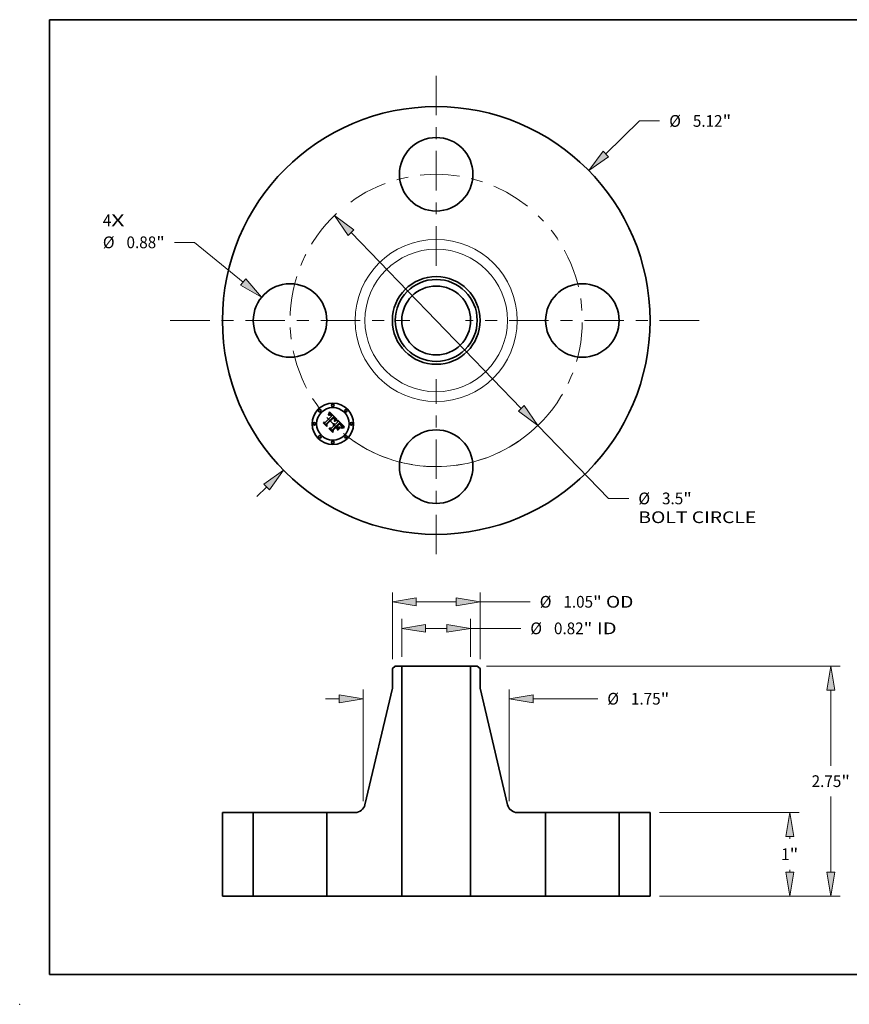
# Model space of a CAD drawing. Extents: x 0 to 10.8, y 0 to 8.2.
# Drawn here: x 0 to 7, y 0 to 8.2 of the extents above; entities that cross this region are included whole.
import ezdxf
from ezdxf.enums import TextEntityAlignment as Align

# ---------------------------------------------------------------- set-up
doc = ezdxf.new("R2010")
doc.units = 0
doc.header["$MEASUREMENT"] = 0
doc.linetypes.add('DASHDOT', pattern=[18.5, 12, -3, 0.5, -3])
doc.layers.get('0').update_dxf_attribs({"lineweight": 13})
doc.layers.add('1', color=7, linetype='Continuous', lineweight=13)
doc.styles.get("Standard").update_dxf_attribs({"font": 'isocp.shx'})

# ---------------------------------------------------------------- blocks, each defined once
blk = doc.blocks.new('BLOCK7')
at = {"color": 7, "lineweight": 13, "ltscale": 0.03937}
for s, p, p2 in [('4', (-3.991288, 1.128424), (-3.889693, 1.128424)), ('X', (-3.889693, 1.128424), (-3.73344, 1.128424))]:
    blk.add_text(s, height=0.140607, dxfattribs=at).set_placement(p, p2, align=Align.FIT)
blk = doc.blocks.new('BLOCK8')
at = {"color": 7, "lineweight": 13, "ltscale": 0.014079}
blk.add_line((2.030554, 1.993719), (2.432387, 2.388263), dxfattribs=at)
at = {"color": 7, "lineweight": 13, "ltscale": 0.006071}
blk.add_line((2.432387, 2.388263), (2.675244, 2.388263), dxfattribs=at)
at = {"color": 7, "lineweight": 13, "ltscale": 0.004106}
blk.add_line((-2.147743, -2.108782), (-2.030554, -1.993719), dxfattribs=at)
at = {"color": 7, "lineweight": 13, "ltscale": 0.03937}
for points in [[(1.997193, 2.027697), (1.826686, 1.793549), (2.063916, 1.959741)], [(-1.997193, -2.027697), (-1.826686, -1.793549), (-2.063916, -1.959741)]]:
    blk.add_lwpolyline(points, close=True, dxfattribs=at)
for points in [[(1.997193, 2.027697), (1.826686, 1.793549), (1.997193, 2.027697), (2.063916, 1.959741)], [(-1.997193, -2.027697), (-1.826686, -1.793549), (-1.997193, -2.027697), (-2.063916, -1.959741)]]:
    blk.add_solid(points, dxfattribs=at)
for s, p, p2 in [('%%c', (2.78953, 2.317959), (2.930138, 2.317959)), ('5.12', (3.072995, 2.317959), (3.428577, 2.317959)), ('"', (3.428577, 2.317959), (3.531689, 2.317959))]:
    blk.add_text(s, height=0.140607, dxfattribs=at).set_placement(p, p2, align=Align.FIT)
blk = doc.blocks.new('BLOCK9')
at = {"color": 7, "lineweight": 13, "ltscale": 0.006071}
blk.add_line((-2.891986, 0.935184), (-3.134843, 0.935184), dxfattribs=at)
at = {"color": 7, "lineweight": 13, "ltscale": 0.018758}
blk.add_line((-2.311468, 0.459792), (-2.891986, 0.935184), dxfattribs=at)
at = {"color": 7, "lineweight": 13, "ltscale": 0.03937}
blk.add_lwpolyline([(-2.341638, 0.422951), (-2.09042, 0.278773), (-2.281298, 0.496634)], close=True, dxfattribs=at)
blk.add_solid([(-2.341638, 0.422951), (-2.09042, 0.278773), (-2.341638, 0.422951), (-2.281298, 0.496634)], dxfattribs=at)
for s, p, p2 in [('%%c', (-3.991288, 0.864881), (-3.850681, 0.864881)), ('0.88', (-3.707823, 0.864881), (-3.352241, 0.864881)), ('"', (-3.352241, 0.864881), (-3.249129, 0.864881))]:
    blk.add_text(s, height=0.140607, dxfattribs=at).set_placement(p, p2, align=Align.FIT)
blk = doc.blocks.new('BLOCK10')
at = {"color": 7, "lineweight": 13, "ltscale": 0.03937}
for p, q in [((-1.01867, 1.051882), (1.01867, -1.051882)), ((1.217432, -1.257124), (2.062948, -2.130206))]:
    blk.add_line(p, q, dxfattribs=at)
at = {"color": 7, "lineweight": 13, "ltscale": 0.006071}
blk.add_line((2.062948, -2.130206), (2.305805, -2.130206), dxfattribs=at)
at = {"color": 7, "lineweight": 13, "ltscale": 0.03937}
for points in [[(-0.984463, 1.085009), (-1.217432, 1.257124), (-1.052877, 1.018755)], [(0.984463, -1.085009), (1.217432, -1.257124), (1.052877, -1.018755)]]:
    blk.add_lwpolyline(points, close=True, dxfattribs=at)
blk.add_arc((0, 0), 1.75, 230.634564, 317.763896, dxfattribs=at)
for points in [[(-0.984463, 1.085009), (-1.217432, 1.257124), (-0.984463, 1.085009), (-1.052877, 1.018755)], [(0.984463, -1.085009), (1.217432, -1.257124), (0.984463, -1.085009), (1.052877, -1.018755)]]:
    blk.add_solid(points, dxfattribs=at)
for s, p, p2 in [('%%c', (2.420091, -2.20051), (2.560698, -2.20051)), ('3.5', (2.703556, -2.20051), (2.957543, -2.20051)), ('"', (2.957543, -2.20051), (3.060655, -2.20051)), ('BOLT CIRCLE', (2.420091, -2.425482), (3.831854, -2.425482))]:
    blk.add_text(s, height=0.140607, dxfattribs=at).set_placement(p, p2, align=Align.FIT)
blk = doc.blocks.new('BLOCK11')
at = {"color": 7, "linetype": 'DASHDOT', "lineweight": 13, "ltscale": 0.03937}
blk.add_line((-3.184058, 0), (-0.315941, 0), dxfattribs=at)
blk.add_arc((0, 0), 1.75, 133.048287, 226.951713, dxfattribs=at)
blk = doc.blocks.new('BLOCK12')
at = {"color": 7, "linetype": 'DASHDOT', "lineweight": 13, "ltscale": 0.03937}
blk.add_line((0, 2.929907), (0, 0.570093), dxfattribs=at)
blk.add_arc((0, 0), 1.75, 51.36931, 128.630685, dxfattribs=at)
blk = doc.blocks.new('BLOCK13')
at = {"color": 7, "linetype": 'DASHDOT', "lineweight": 13, "ltscale": 0.03937}
blk.add_line((3.147327, 0), (0.352673, 0), dxfattribs=at)
blk.add_arc((0, 0), 1.75, 314.250884, 45.749109, dxfattribs=at)
blk = doc.blocks.new('BLOCK14')
at = {"color": 7, "linetype": 'DASHDOT', "lineweight": 13, "ltscale": 0.03937}
blk.add_line((0, -2.798029), (0, -0.701971), dxfattribs=at)
blk.add_arc((0, 0), 1.75, 235.687074, 304.312932, dxfattribs=at)
blk = doc.blocks.new('BLOCK15')
at = {"color": 7, "lineweight": 13, "ltscale": 0.011355}
for p, q in [((-0.412, 2.862486), (-0.412, 3.31667)), ((0.412, 2.862486), (0.412, 3.31667))]:
    blk.add_line(p, q, dxfattribs=at)
at = {"color": 7, "lineweight": 13, "ltscale": 0.006314}
blk.add_line((-0.12629, 3.204184), (0.12629, 3.204184), dxfattribs=at)
at = {"color": 7, "lineweight": 13, "ltscale": 0.015}
blk.add_line((0.412, 3.204184), (1.012, 3.204184), dxfattribs=at)
at = {"color": 7, "lineweight": 13, "ltscale": 0.03937}
for points in [[(-0.12629, 3.251802), (-0.412, 3.204184), (-0.12629, 3.156566)], [(0.12629, 3.156566), (0.412, 3.204184), (0.12629, 3.251802)]]:
    blk.add_lwpolyline(points, close=True, dxfattribs=at)
for points in [[(-0.12629, 3.251802), (-0.412, 3.204184), (-0.12629, 3.251802), (-0.12629, 3.156566)], [(0.12629, 3.156566), (0.412, 3.204184), (0.12629, 3.156566), (0.12629, 3.251802)]]:
    blk.add_solid(points, dxfattribs=at)
for s, p, p2 in [('%%c', (1.126286, 3.13388), (1.266893, 3.13388)), ('0.82', (1.40975, 3.13388), (1.765333, 3.13388)), ('"', (1.765333, 3.13388), (1.868445, 3.13388)), (' ID', (1.868445, 3.13388), (2.160632, 3.13388))]:
    blk.add_text(s, height=0.140607, dxfattribs=at).set_placement(p, p2, align=Align.FIT)
blk = doc.blocks.new('BLOCK16')
at = {"color": 7, "lineweight": 13, "ltscale": 0.03937}
for p, q in [((-0.525, 2.836197), (-0.525, 3.634634)), ((0.525, 2.836197), (0.525, 3.634634))]:
    blk.add_line(p, q, dxfattribs=at)
at = {"color": 7, "lineweight": 13, "ltscale": 0.011964}
blk.add_line((-0.23929, 3.522148), (0.23929, 3.522148), dxfattribs=at)
at = {"color": 7, "lineweight": 13, "ltscale": 0.015}
blk.add_line((0.525, 3.522148), (1.125, 3.522148), dxfattribs=at)
at = {"color": 7, "lineweight": 13, "ltscale": 0.03937}
for points in [[(-0.23929, 3.569766), (-0.525, 3.522148), (-0.23929, 3.474529)], [(0.23929, 3.474529), (0.525, 3.522148), (0.23929, 3.569766)]]:
    blk.add_lwpolyline(points, close=True, dxfattribs=at)
for points in [[(-0.23929, 3.569766), (-0.525, 3.522148), (-0.23929, 3.569766), (-0.23929, 3.474529)], [(0.23929, 3.474529), (0.525, 3.522148), (0.23929, 3.474529), (0.23929, 3.569766)]]:
    blk.add_solid(points, dxfattribs=at)
for s, p, p2 in [('%%c', (1.239286, 3.451844), (1.379893, 3.451844)), ('1.05', (1.52275, 3.451844), (1.878333, 3.451844)), ('"', (1.878333, 3.451844), (1.981445, 3.451844)), (' OD', (1.981445, 3.451844), (2.3608, 3.451844))]:
    blk.add_text(s, height=0.140607, dxfattribs=at).set_placement(p, p2, align=Align.FIT)
blk = doc.blocks.new('BLOCK17')
at = {"color": 7, "lineweight": 13, "ltscale": 0.004106}
blk.add_line((-1.324944, 2.361676), (-1.16071, 2.361676), dxfattribs=at)
at = {"color": 7, "lineweight": 13, "ltscale": 0.03937}
for p, q in [((-0.875, 1.134212), (-0.875, 2.474162)), ((0.875, 1.134212), (0.875, 2.474162))]:
    blk.add_line(p, q, dxfattribs=at)
at = {"color": 7, "lineweight": 13, "ltscale": 0.01933}
blk.add_line((1.16071, 2.361676), (1.933892, 2.361676), dxfattribs=at)
at = {"color": 7, "lineweight": 13, "ltscale": 0.03937}
for points in [[(-1.16071, 2.314058), (-0.875, 2.361676), (-1.16071, 2.409294)], [(1.16071, 2.409294), (0.875, 2.361676), (1.16071, 2.314058)]]:
    blk.add_lwpolyline(points, close=True, dxfattribs=at)
for points in [[(-1.16071, 2.314058), (-0.875, 2.361676), (-1.16071, 2.314058), (-1.16071, 2.409294)], [(1.16071, 2.409294), (0.875, 2.361676), (1.16071, 2.409294), (1.16071, 2.314058)]]:
    blk.add_solid(points, dxfattribs=at)
for s, p, p2 in [('%%c', (2.048178, 2.291372), (2.188785, 2.291372)), ('1.75', (2.331643, 2.291372), (2.687225, 2.291372)), ('"', (2.687225, 2.291372), (2.790337, 2.291372))]:
    blk.add_text(s, height=0.140607, dxfattribs=at).set_placement(p, p2, align=Align.FIT)
blk = doc.blocks.new('BLOCK18')
at = {"color": 7, "lineweight": 13, "ltscale": 0.03937}
for p, q in [((2.672486, 1), (4.344722, 1)), ((2.672486, 0), (4.344722, 0))]:
    blk.add_line(p, q, dxfattribs=at)
at = {"color": 7, "lineweight": 13, "ltscale": 0.000741}
blk.add_line((4.232236, 0.684668), (4.232236, 0.71429), dxfattribs=at)
at = {"color": 7, "lineweight": 13, "ltscale": 0.000744}
blk.add_line((4.232236, 0.28571), (4.232236, 0.315489), dxfattribs=at)
at = {"color": 7, "lineweight": 13, "ltscale": 0.03937}
for points in [[(4.279854, 0.71429), (4.232236, 1), (4.184618, 0.71429)], [(4.184618, 0.28571), (4.232236, 0), (4.279854, 0.28571)]]:
    blk.add_lwpolyline(points, close=True, dxfattribs=at)
for points in [[(4.279854, 0.71429), (4.232236, 1), (4.279854, 0.71429), (4.184618, 0.71429)], [(4.184618, 0.28571), (4.232236, 0), (4.184618, 0.28571), (4.279854, 0.28571)]]:
    blk.add_solid(points, dxfattribs=at)
for s, p, p2 in [('1', (4.129883, 0.429775), (4.231477, 0.429775)), ('"', (4.231477, 0.429775), (4.334589, 0.429775))]:
    blk.add_text(s, height=0.140607, dxfattribs=at).set_placement(p, p2, align=Align.FIT)
blk = doc.blocks.new('BLOCK19')
at = {"color": 7, "lineweight": 13, "ltscale": 0.03937}
for p, q in [((0.603226, 2.75), (4.836848, 2.75)), ((4.724362, 1.559668), (4.724362, 2.46429)), ((4.724362, 0.28571), (4.724362, 1.190489)), ((2.672486, 0), (4.836848, 0))]:
    blk.add_line(p, q, dxfattribs=at)
for points in [[(4.77198, 2.46429), (4.724362, 2.75), (4.676744, 2.46429)], [(4.676744, 0.28571), (4.724362, 0), (4.77198, 0.28571)]]:
    blk.add_lwpolyline(points, close=True, dxfattribs=at)
for points in [[(4.77198, 2.46429), (4.724362, 2.75), (4.77198, 2.46429), (4.676744, 2.46429)], [(4.676744, 0.28571), (4.724362, 0), (4.676744, 0.28571), (4.77198, 0.28571)]]:
    blk.add_solid(points, dxfattribs=at)
for s, p, p2 in [('2.75', (4.495015, 1.304775), (4.850597, 1.304775)), ('"', (4.850597, 1.304775), (4.953709, 1.304775))]:
    blk.add_text(s, height=0.140607, dxfattribs=at).set_placement(p, p2, align=Align.FIT)
blk = doc.blocks.new('BLOCK20')
at = {"color": 7, "lineweight": 5, "ltscale": 0.03937}
for p, q in [((-2.56, 0), (-2.56, 1)), ((-2.19, 1), (-2.19, 0))]:
    blk.add_line(p, q, dxfattribs=at)
at = {"color": 7, "lineweight": 5, "ltscale": 0.00925}
for p, q in [((-2.56, 1), (-2.19, 1)), ((-2.19, 0), (-2.56, 0))]:
    blk.add_line(p, q, dxfattribs=at)
blk = doc.blocks.new('BLOCK21')
at = {"color": 7, "lineweight": 5, "ltscale": 0.00108}
blk.add_line((-0.525, 2.723712), (-0.49074, 2.75), dxfattribs=at)
at = {"color": 7, "lineweight": 5, "ltscale": 0.005906}
blk.add_line((-0.525, 2.487491), (-0.525, 2.723712), dxfattribs=at)
at = {"color": 7, "lineweight": 5, "ltscale": 0.001969}
blk.add_line((-0.49074, 2.75), (-0.412, 2.75), dxfattribs=at)
at = {"color": 7, "lineweight": 5, "ltscale": 0.03937}
for p, q in [((-0.412, 2.75), (-0.412, 0)), ((-0.853232, 1.092515), (-0.525, 2.487491)), ((-1.31, 0), (-1.31, 1)), ((-0.412, 0), (-1.31, 0))]:
    blk.add_line(p, q, dxfattribs=at)
at = {"color": 7, "lineweight": 5, "ltscale": 0.000211}
for p, q in [((-0.869906, 1.053872), (-0.865496, 1.061091)), ((-0.865496, 1.061091), (-0.861606, 1.068603)), ((-0.861606, 1.068603), (-0.858254, 1.07637)), ((-0.858254, 1.07637), (-0.855458, 1.084354)), ((-0.855458, 1.084354), (-0.853232, 1.092515)), ((-0.970042, 1), (-0.961587, 1.000298)), ((-0.961587, 1.000298), (-0.953175, 1.001191)), ((-0.953175, 1.001191), (-0.944847, 1.002675)), ((-0.944847, 1.002675), (-0.936643, 1.004741)), ((-0.936643, 1.004741), (-0.928606, 1.007381)), ((-0.928606, 1.007381), (-0.920775, 1.01058)), ((-0.920775, 1.01058), (-0.913188, 1.014323)), ((-0.913188, 1.014323), (-0.905884, 1.018591)), ((-0.905884, 1.018591), (-0.898899, 1.023363)), ((-0.898899, 1.023363), (-0.892268, 1.028615)), ((-0.892268, 1.028615), (-0.886023, 1.034322)), ((-0.886023, 1.034322), (-0.880195, 1.040454)), ((-0.880195, 1.040454), (-0.874814, 1.046982)), ((-0.874814, 1.046982), (-0.869906, 1.053872))]:
    blk.add_line(p, q, dxfattribs=at)
at = {"color": 7, "lineweight": 5, "ltscale": 0.008499}
blk.add_line((-1.31, 1), (-0.970042, 1), dxfattribs=at)
blk = doc.blocks.new('BLOCK22')
at = {"color": 7, "lineweight": 5, "ltscale": 0.03937}
for p, q in [((0.412, 0), (0.412, 2.75)), ((0.525, 2.487491), (0.853232, 1.092515)), ((1.31, 1), (1.31, 0)), ((1.31, 0), (0.412, 0))]:
    blk.add_line(p, q, dxfattribs=at)
at = {"color": 7, "lineweight": 5, "ltscale": 0.001969}
blk.add_line((0.412, 2.75), (0.49074, 2.75), dxfattribs=at)
at = {"color": 7, "lineweight": 5, "ltscale": 0.00108}
blk.add_line((0.49074, 2.75), (0.525, 2.723712), dxfattribs=at)
at = {"color": 7, "lineweight": 5, "ltscale": 0.005906}
blk.add_line((0.525, 2.723712), (0.525, 2.487491), dxfattribs=at)
at = {"color": 7, "lineweight": 5, "ltscale": 0.000211}
for p, q in [((0.853232, 1.092515), (0.855458, 1.084354)), ((0.855458, 1.084354), (0.858254, 1.07637)), ((0.858254, 1.07637), (0.861606, 1.068603)), ((0.861606, 1.068603), (0.865496, 1.061091)), ((0.865496, 1.061091), (0.869906, 1.053872)), ((0.869906, 1.053872), (0.874814, 1.046982)), ((0.874814, 1.046982), (0.880195, 1.040454)), ((0.880195, 1.040454), (0.886023, 1.034322)), ((0.886023, 1.034322), (0.892268, 1.028615)), ((0.892268, 1.028615), (0.898899, 1.023363)), ((0.898899, 1.023363), (0.905884, 1.018591)), ((0.905884, 1.018591), (0.913188, 1.014323)), ((0.913188, 1.014323), (0.920775, 1.01058)), ((0.920775, 1.01058), (0.928606, 1.007381)), ((0.928606, 1.007381), (0.936643, 1.004741)), ((0.936643, 1.004741), (0.944847, 1.002675)), ((0.944847, 1.002675), (0.953175, 1.001191)), ((0.953175, 1.001191), (0.961587, 1.000298)), ((0.961587, 1.000298), (0.970042, 1))]:
    blk.add_line(p, q, dxfattribs=at)
at = {"color": 7, "lineweight": 5, "ltscale": 0.008499}
blk.add_line((0.970042, 1), (1.31, 1), dxfattribs=at)
blk = doc.blocks.new('BLOCK23')
at = {"color": 7, "lineweight": 5, "ltscale": 0.00925}
for p, q in [((2.19, 1), (2.56, 1)), ((2.56, 0), (2.19, 0))]:
    blk.add_line(p, q, dxfattribs=at)
at = {"color": 7, "lineweight": 5, "ltscale": 0.03937}
for p, q in [((2.19, 0), (2.19, 1)), ((2.56, 1), (2.56, 0))]:
    blk.add_line(p, q, dxfattribs=at)

msp = doc.modelspace()

# ---------------------------------------------------------------- linework, layer by layer
at = {"color": 7, "lineweight": 35, "ltscale": 6.3e-05}
for p, q in [((2.591161, 4.948591), (2.592116, 4.95092)), ((2.648575, 4.892474), (2.650953, 4.893316)), ((2.698374, 4.828747), (2.700625, 4.829842)), ((2.705291, 4.82936), (2.702904, 4.82856))]:
    msp.add_line(p, q, dxfattribs=at)
at = {"color": 7, "lineweight": 35, "ltscale": 6.5e-05}
for p, q in [((2.592116, 4.95092), (2.593055, 4.953334)), ((2.702986, 4.830816), (2.705456, 4.83167))]:
    msp.add_line(p, q, dxfattribs=at)
at = {"color": 7, "lineweight": 35, "ltscale": 6.7e-05}
for p, q in [((2.593055, 4.953334), (2.593979, 4.955833)), ((2.54649, 4.868916), (2.546704, 4.871593)), ((2.58782, 4.939477), (2.588197, 4.942111)), ((2.646058, 4.891504), (2.648575, 4.892474)), ((2.705456, 4.83167), (2.708035, 4.832405))]:
    msp.add_line(p, q, dxfattribs=at)
at = {"color": 7, "lineweight": 35, "ltscale": 6.8e-05}
for p, q in [((2.593979, 4.955833), (2.594886, 4.958417)), ((2.648868, 4.890168), (2.646331, 4.889207))]:
    msp.add_line(p, q, dxfattribs=at)
at = {"color": 7, "lineweight": 35, "ltscale": 7e-05}
for p, q in [((2.594886, 4.958417), (2.595778, 4.961084)), ((2.681669, 4.870898), (2.679742, 4.872932)), ((2.594136, 4.821269), (2.594244, 4.824053))]:
    msp.add_line(p, q, dxfattribs=at)
at = {"color": 7, "lineweight": 35, "ltscale": 7.2e-05}
for p, q in [((2.595778, 4.961084), (2.596653, 4.963836)), ((2.643399, 4.890404), (2.646058, 4.891504)), ((2.646331, 4.889207), (2.643662, 4.888127)), ((2.713312, 4.831258), (2.710495, 4.830709))]:
    msp.add_line(p, q, dxfattribs=at)
at = {"color": 7, "lineweight": 35, "ltscale": 0.002268}
msp.add_line((2.596653, 4.963836), (2.661326, 4.900235), dxfattribs=at)
at = {"color": 7, "lineweight": 35, "ltscale": 0.000967}
msp.add_line((2.573846, 4.841559), (2.54649, 4.868916), dxfattribs=at)
at = {"color": 7, "lineweight": 35, "ltscale": 0.000907}
msp.add_line((2.546704, 4.871593), (2.572347, 4.845949), dxfattribs=at)
at = {"color": 7, "lineweight": 35, "ltscale": 0.000865}
msp.add_line((2.571759, 4.852427), (2.547293, 4.876893), dxfattribs=at)
at = {"color": 7, "lineweight": 35, "ltscale": 0.000345}
for p, q in [((2.547293, 4.876893), (2.561052, 4.875663)), ((2.623207, 4.816397), (2.623101, 4.802585))]:
    msp.add_line(p, q, dxfattribs=at)
at = {"color": 7, "lineweight": 35, "ltscale": 0.001883}
msp.add_line((2.561052, 4.875663), (2.61432, 4.928931), dxfattribs=at)
at = {"color": 7, "lineweight": 35, "ltscale": 0.002052}
msp.add_line((2.629953, 4.921971), (2.571278, 4.86458), dxfattribs=at)
at = {"color": 7, "lineweight": 35, "ltscale": 0.001972}
msp.add_line((2.573365, 4.861315), (2.62915, 4.917099), dxfattribs=at)
at = {"color": 7, "lineweight": 35, "ltscale": 0.001903}
msp.add_line((2.629287, 4.913919), (2.575399, 4.860136), dxfattribs=at)
at = {"color": 7, "lineweight": 35, "ltscale": 4.6e-05}
for p, q in [((2.589211, 4.940685), (2.58782, 4.939477)), ((2.601471, 4.938374), (2.599648, 4.93844)), ((2.657243, 4.895062), (2.65906, 4.895385)), ((2.63135, 4.863224), (2.633187, 4.863287)), ((2.633187, 4.863287), (2.635013, 4.863108)), ((2.695993, 4.844733), (2.695365, 4.846459)), ((2.698774, 4.838477), (2.69917, 4.840275))]:
    msp.add_line(p, q, dxfattribs=at)
at = {"color": 7, "lineweight": 35, "ltscale": 5.8e-05}
for p, q in [((2.588197, 4.942111), (2.589201, 4.944186)), ((2.700662, 4.827677), (2.698562, 4.826709))]:
    msp.add_line(p, q, dxfattribs=at)
at = {"color": 7, "lineweight": 35, "ltscale": 4.3e-05}
for p, q in [((2.588783, 4.93498), (2.590137, 4.936056)), ((2.637341, 4.893382), (2.6382, 4.894889)), ((2.696385, 4.855111), (2.695365, 4.856515)), ((2.69917, 4.840275), (2.699464, 4.841967)), ((2.711001, 4.83779), (2.709352, 4.837329))]:
    msp.add_line(p, q, dxfattribs=at)
at = {"color": 7, "lineweight": 35, "ltscale": 4.9e-05}
for p, q in [((2.590175, 4.933588), (2.588783, 4.93498)), ((2.599648, 4.93844), (2.597738, 4.938089)), ((2.603352, 4.937882), (2.601471, 4.938374)), ((2.683072, 4.863935), (2.684496, 4.862602)), ((2.698277, 4.836576), (2.698774, 4.838477)), ((2.709352, 4.837329), (2.707472, 4.836708))]:
    msp.add_line(p, q, dxfattribs=at)
at = {"color": 7, "lineweight": 35, "ltscale": 5.9e-05}
for p, q in [((2.589201, 4.944186), (2.590189, 4.946347)), ((2.650953, 4.893316), (2.65319, 4.894027)), ((2.694202, 4.85199), (2.695415, 4.849982))]:
    msp.add_line(p, q, dxfattribs=at)
at = {"color": 7, "lineweight": 35, "ltscale": 4.4e-05}
for p, q in [((2.590579, 4.941761), (2.589211, 4.940685)), ((2.661325, 4.89349), (2.659578, 4.893228)), ((2.682688, 4.861548), (2.681378, 4.862708)), ((2.687194, 4.857217), (2.685952, 4.858477)), ((2.697323, 4.840696), (2.696873, 4.838989)), ((2.697496, 4.842453), (2.697323, 4.840696))]:
    msp.add_line(p, q, dxfattribs=at)
at = {"color": 7, "lineweight": 35, "ltscale": 4.1e-05}
for p, q in [((2.590137, 4.936056), (2.591455, 4.937016)), ((2.591924, 4.942705), (2.590579, 4.941761)), ((2.636109, 4.916196), (2.634986, 4.917367)), ((2.6382, 4.894889), (2.638958, 4.896348)), ((2.683887, 4.860456), (2.682688, 4.861548)), ((2.698479, 4.833101), (2.69698, 4.832459)), ((2.699994, 4.833753), (2.698479, 4.833101))]:
    msp.add_line(p, q, dxfattribs=at)
at = {"color": 7, "lineweight": 35, "ltscale": 3.8e-05}
for p, q in [((2.59134, 4.934543), (2.590175, 4.933588)), ((2.591455, 4.937016), (2.592738, 4.937857)), ((2.608105, 4.942919), (2.606818, 4.9437)), ((2.610573, 4.932785), (2.60948, 4.933834)), ((2.61737, 4.934143), (2.616399, 4.935293)), ((2.618335, 4.932946), (2.61737, 4.934143)), ((2.632782, 4.91063), (2.63172, 4.911746)), ((2.633762, 4.909488), (2.632782, 4.91063)), ((2.638676, 4.892463), (2.63734, 4.891776)), ((2.626809, 4.860382), (2.625295, 4.86035)), ((2.721821, 4.839739), (2.720316, 4.839525))]:
    msp.add_line(p, q, dxfattribs=at)
at = {"color": 7, "lineweight": 35, "ltscale": 6.1e-05}
msp.add_line((2.590189, 4.946347), (2.591161, 4.948591), dxfattribs=at)
at = {"color": 7, "lineweight": 35, "ltscale": 3.5e-05}
for p, q in [((2.592476, 4.935394), (2.59134, 4.934543)), ((2.595821, 4.944741), (2.594546, 4.944195)), ((2.607241, 4.938113), (2.608392, 4.937306)), ((2.614446, 4.937452), (2.613463, 4.93846)), ((2.636872, 4.904666), (2.636216, 4.90591)), ((2.637446, 4.903396), (2.636872, 4.904666)), ((2.637938, 4.9021), (2.637446, 4.903396)), ((2.638349, 4.900779), (2.637938, 4.9021)), ((2.638836, 4.912763), (2.638035, 4.913893)), ((2.638679, 4.899432), (2.638349, 4.900779)), ((2.641258, 4.893718), (2.639981, 4.89311)), ((2.640172, 4.899118), (2.640626, 4.900429)), ((2.629675, 4.860121), (2.62827, 4.860306)), ((2.631026, 4.859829), (2.629675, 4.860121)), ((2.637983, 4.8558), (2.636959, 4.856742)), ((2.691319, 4.852668), (2.690414, 4.853731)), ((2.698616, 4.851209), (2.69801, 4.852457)), ((2.699748, 4.845041), (2.699738, 4.846421)), ((2.704077, 4.835435), (2.702792, 4.834919))]:
    msp.add_line(p, q, dxfattribs=at)
at = {"color": 7, "lineweight": 35, "ltscale": 3.9e-05}
for p, q in [((2.593246, 4.943516), (2.591924, 4.942705)), ((2.637125, 4.915038), (2.636109, 4.916196)), ((2.638958, 4.896348), (2.639616, 4.897757)), ((2.701431, 4.834359), (2.699994, 4.833753))]:
    msp.add_line(p, q, dxfattribs=at)
at = {"color": 7, "lineweight": 35, "ltscale": 3.3e-05}
for p, q in [((2.593583, 4.936141), (2.592476, 4.935394)), ((2.597074, 4.945157), (2.595821, 4.944741)), ((2.606109, 4.938802), (2.607241, 4.938113)), ((2.639529, 4.911645), (2.638836, 4.912763)), ((2.639193, 4.904213), (2.639308, 4.902912)), ((2.640626, 4.900429), (2.64098, 4.901693)), ((2.643725, 4.894814), (2.642506, 4.894286)), ((2.625295, 4.86035), (2.625777, 4.861582)), ((2.63475, 4.858301), (2.633563, 4.858919)), ((2.633757, 4.854163), (2.634855, 4.853407)), ((2.692138, 4.851654), (2.691319, 4.852668))]:
    msp.add_line(p, q, dxfattribs=at)
at = {"color": 7, "lineweight": 35, "ltscale": 3.6e-05}
for p, q in [((2.592738, 4.937857), (2.593987, 4.938582)), ((2.606818, 4.9437), (2.605552, 4.944348)), ((2.60948, 4.933834), (2.608408, 4.934777)), ((2.615425, 4.936396), (2.614446, 4.937452)), ((2.632095, 4.914262), (2.633094, 4.913245)), ((2.63548, 4.907129), (2.634662, 4.908321)), ((2.636216, 4.90591), (2.63548, 4.907129)), ((2.639981, 4.89311), (2.638676, 4.892463)), ((2.639214, 4.901559), (2.63891, 4.900154)), ((2.635924, 4.852544), (2.636966, 4.85157)), ((2.720316, 4.839525), (2.718888, 4.839309))]:
    msp.add_line(p, q, dxfattribs=at)
at = {"color": 7, "lineweight": 35, "ltscale": 3.7e-05}
for p, q in [((2.594546, 4.944195), (2.593246, 4.943516)), ((2.608392, 4.937306), (2.609563, 4.936382)), ((2.616399, 4.935293), (2.615425, 4.936396)), ((2.634662, 4.908321), (2.633762, 4.909488)), ((2.638035, 4.913893), (2.637125, 4.915038)), ((2.639616, 4.897757), (2.640172, 4.899118)), ((2.62827, 4.860306), (2.626809, 4.860382)), ((2.684975, 4.859432), (2.683887, 4.860456)), ((2.690414, 4.853731), (2.689426, 4.854844)), ((2.69801, 4.852457), (2.697266, 4.853758)), ((2.699656, 4.843557), (2.699748, 4.845041)), ((2.702792, 4.834919), (2.701431, 4.834359))]:
    msp.add_line(p, q, dxfattribs=at)
at = {"color": 7, "lineweight": 35, "ltscale": 3.1e-05}
for p, q in [((2.594664, 4.936783), (2.593583, 4.936141)), ((2.603082, 4.945244), (2.601878, 4.945493)), ((2.604997, 4.939371), (2.606109, 4.938802)), ((2.634018, 4.912272), (2.634863, 4.911343)), ((2.640115, 4.910541), (2.639529, 4.911645)), ((2.64098, 4.901693), (2.641233, 4.902907)), ((2.646076, 4.895753), (2.644916, 4.895304)), ((2.62641, 4.854206), (2.625188, 4.854248)), ((2.627852, 4.856299), (2.629089, 4.856091)), ((2.629089, 4.856091), (2.630298, 4.855772)), ((2.630298, 4.855772), (2.631479, 4.855344)), ((2.716257, 4.838878), (2.715055, 4.838662))]:
    msp.add_line(p, q, dxfattribs=at)
at = {"color": 7, "lineweight": 35, "ltscale": 3.4e-05}
for p, q in [((2.593987, 4.938582), (2.595201, 4.93919)), ((2.605552, 4.944348), (2.604307, 4.944862)), ((2.608408, 4.934777), (2.607356, 4.935612)), ((2.630994, 4.921084), (2.629953, 4.921971)), ((2.632018, 4.920181), (2.630994, 4.921084)), ((2.633024, 4.919259), (2.632018, 4.920181)), ((2.634013, 4.918322), (2.633024, 4.919259)), ((2.633094, 4.913245), (2.634018, 4.912272)), ((2.634986, 4.917367), (2.634013, 4.918322)), ((2.63832, 4.906692), (2.638867, 4.905464)), ((2.639308, 4.902912), (2.639214, 4.901559)), ((2.642506, 4.894286), (2.641258, 4.893718)), ((2.632321, 4.859427), (2.631026, 4.859829)), ((2.633563, 4.858919), (2.632321, 4.859427)), ((2.635882, 4.857576), (2.63475, 4.858301)), ((2.634855, 4.853407), (2.635924, 4.852544)), ((2.636959, 4.856742), (2.635882, 4.857576)), ((2.685952, 4.858477), (2.684975, 4.859432)), ((2.718888, 4.839309), (2.717535, 4.839094))]:
    msp.add_line(p, q, dxfattribs=at)
at = {"color": 7, "lineweight": 35, "ltscale": 3e-05}
for p, q in [((2.595716, 4.937322), (2.594664, 4.936783)), ((2.59638, 4.93968), (2.597524, 4.940052)), ((2.599511, 4.945589), (2.598304, 4.945439)), ((2.600695, 4.945608), (2.599511, 4.945589)), ((2.601878, 4.945493), (2.600695, 4.945608)), ((2.603906, 4.939822), (2.604997, 4.939371)), ((2.606324, 4.93634), (2.605313, 4.93696)), ((2.640594, 4.90945), (2.640115, 4.910541)), ((2.647208, 4.896162), (2.646076, 4.895753)), ((2.661326, 4.900235), (2.660161, 4.899874)), ((2.627589, 4.854083), (2.62641, 4.854206)), ((2.692874, 4.85069), (2.692138, 4.851654)), ((2.699417, 4.848867), (2.699085, 4.850011)), ((2.699628, 4.847696), (2.699417, 4.848867)), ((2.706417, 4.836328), (2.705284, 4.835905))]:
    msp.add_line(p, q, dxfattribs=at)
at = {"color": 7, "lineweight": 35, "ltscale": 3.2e-05}
for p, q in [((2.595201, 4.93919), (2.59638, 4.93968)), ((2.598304, 4.945439), (2.597074, 4.945157)), ((2.604307, 4.944862), (2.603082, 4.945244)), ((2.607356, 4.935612), (2.606324, 4.93634)), ((2.638867, 4.905464), (2.639193, 4.904213)), ((2.644916, 4.895304), (2.643725, 4.894814)), ((2.625295, 4.856389), (2.626587, 4.856399)), ((2.626587, 4.856399), (2.627852, 4.856299)), ((2.631479, 4.855344), (2.632632, 4.854809)), ((2.632632, 4.854809), (2.633757, 4.854163)), ((2.699085, 4.850011), (2.698616, 4.851209)), ((2.699738, 4.846421), (2.699628, 4.847696)), ((2.705284, 4.835905), (2.704077, 4.835435)), ((2.717535, 4.839094), (2.716257, 4.838878))]:
    msp.add_line(p, q, dxfattribs=at)
at = {"color": 7, "lineweight": 35, "ltscale": 5.4e-05}
for p, q in [((2.597738, 4.938089), (2.595716, 4.937322)), ((2.65319, 4.894027), (2.655286, 4.894609)), ((2.660736, 4.895577), (2.661325, 4.89349)), ((2.625188, 4.854248), (2.625295, 4.856389)), ((2.695415, 4.849982), (2.696352, 4.848024))]:
    msp.add_line(p, q, dxfattribs=at)
at = {"color": 7, "lineweight": 35, "ltscale": 2.8e-05}
for p, q in [((2.597524, 4.940052), (2.598634, 4.940308)), ((2.602833, 4.940156), (2.603906, 4.939822)), ((2.605313, 4.93696), (2.604322, 4.937475)), ((2.630146, 4.913204), (2.629287, 4.913919)), ((2.640964, 4.908373), (2.640594, 4.90945)), ((2.641384, 4.904073), (2.641434, 4.90519)), ((2.649387, 4.896863), (2.648312, 4.896532)), ((2.629823, 4.853588), (2.628726, 4.853877)), ((2.630876, 4.853217), (2.629823, 4.853588)), ((2.631888, 4.852764), (2.630876, 4.853217)), ((2.63286, 4.852228), (2.631888, 4.852764)), ((2.633788, 4.851609), (2.63286, 4.852228)), ((2.634675, 4.850908), (2.633788, 4.851609)), ((2.639482, 4.854087), (2.638754, 4.854952)), ((2.693524, 4.849774), (2.692874, 4.85069)), ((2.707472, 4.836708), (2.706417, 4.836328))]:
    msp.add_line(p, q, dxfattribs=at)
at = {"color": 7, "lineweight": 35, "ltscale": 2.7e-05}
for p, q in [((2.598634, 4.940308), (2.599709, 4.940447)), ((2.601782, 4.940371), (2.602833, 4.940156)), ((2.630957, 4.912479), (2.630146, 4.913204)), ((2.635632, 4.910459), (2.636324, 4.909617)), ((2.641228, 4.907309), (2.640964, 4.908373)), ((2.641383, 4.906258), (2.641228, 4.907309)), ((2.641434, 4.90519), (2.641383, 4.906258)), ((2.713929, 4.838444), (2.712877, 4.838227))]:
    msp.add_line(p, q, dxfattribs=at)
at = {"color": 7, "lineweight": 35, "ltscale": 5.2e-05}
for p, q in [((2.599709, 4.940447), (2.601782, 4.940371)), ((2.63793, 4.88562), (2.63702, 4.887494)), ((2.657699, 4.892849), (2.65569, 4.892354)), ((2.687408, 4.859792), (2.688896, 4.858316)), ((2.697679, 4.834569), (2.698277, 4.836576))]:
    msp.add_line(p, q, dxfattribs=at)
at = {"color": 7, "lineweight": 35, "ltscale": 2.6e-05}
for p, q in [((2.604322, 4.937475), (2.603352, 4.937882)), ((2.63172, 4.911746), (2.630957, 4.912479))]:
    msp.add_line(p, q, dxfattribs=at)
at = {"color": 7, "lineweight": 35, "ltscale": 4e-05}
for p, q in [((2.609414, 4.942003), (2.608105, 4.942919)), ((2.609563, 4.936382), (2.610754, 4.935338)), ((2.63734, 4.891776), (2.637341, 4.893382)), ((2.637476, 4.908067), (2.63832, 4.906692)), ((2.689426, 4.854844), (2.688353, 4.856005)), ((2.697266, 4.853758), (2.696385, 4.855111)), ((2.699464, 4.841967), (2.699656, 4.843557))]:
    msp.add_line(p, q, dxfattribs=at)
at = {"color": 7, "lineweight": 35, "ltscale": 4.2e-05}
for p, q in [((2.610743, 4.940956), (2.609414, 4.942003)), ((2.610754, 4.935338), (2.611964, 4.934177)), ((2.65906, 4.895385), (2.660736, 4.895577)), ((2.688353, 4.856005), (2.687194, 4.857217))]:
    msp.add_line(p, q, dxfattribs=at)
at = {"color": 7, "lineweight": 35, "ltscale": 0.000134}
msp.add_line((2.61432, 4.928931), (2.610573, 4.932785), dxfattribs=at)
at = {"color": 7, "lineweight": 35, "ltscale": 4.5e-05}
for p, q in [((2.612093, 4.939774), (2.610743, 4.940956)), ((2.695365, 4.846459), (2.694571, 4.848091)), ((2.697391, 4.844259), (2.697496, 4.842453))]:
    msp.add_line(p, q, dxfattribs=at)
at = {"color": 7, "lineweight": 35, "ltscale": 0.000114}
msp.add_line((2.611964, 4.934177), (2.615123, 4.930911), dxfattribs=at)
at = {"color": 7, "lineweight": 35, "ltscale": 4.7e-05}
for p, q in [((2.613463, 4.93846), (2.612093, 4.939774)), ((2.629503, 4.862918), (2.63135, 4.863224)), ((2.635013, 4.863108), (2.636827, 4.862687)), ((2.681378, 4.862708), (2.679955, 4.863938)), ((2.695365, 4.856515), (2.694208, 4.857972)), ((2.696454, 4.842913), (2.695993, 4.844733)), ((2.697011, 4.846116), (2.697391, 4.844259)), ((2.722571, 4.834279), (2.722624, 4.832405))]:
    msp.add_line(p, q, dxfattribs=at)
at = {"color": 7, "lineweight": 35, "ltscale": 9.5e-05}
msp.add_line((2.615123, 4.930911), (2.618335, 4.932946), dxfattribs=at)
at = {"color": 7, "lineweight": 35, "ltscale": 0.000102}
msp.add_line((2.62915, 4.917099), (2.632095, 4.914262), dxfattribs=at)
at = {"color": 7, "lineweight": 35, "ltscale": 2.9e-05}
for p, q in [((2.634863, 4.911343), (2.635632, 4.910459)), ((2.641233, 4.902907), (2.641384, 4.904073)), ((2.648312, 4.896532), (2.647208, 4.896162)), ((2.628726, 4.853877), (2.627589, 4.854083)), ((2.635521, 4.850125), (2.634675, 4.850908)), ((2.638754, 4.854952), (2.637983, 4.8558)), ((2.715055, 4.838662), (2.713929, 4.838444))]:
    msp.add_line(p, q, dxfattribs=at)
at = {"color": 7, "lineweight": 35, "ltscale": 4.8e-05}
for p, q in [((2.636324, 4.909617), (2.637476, 4.908067)), ((2.659578, 4.893228), (2.657699, 4.892849)), ((2.627646, 4.862371), (2.629503, 4.862918)), ((2.636827, 4.862687), (2.638631, 4.862024)), ((2.681669, 4.865222), (2.683072, 4.863935)), ((2.696605, 4.825659), (2.696231, 4.827533)), ((2.696747, 4.840999), (2.696454, 4.842913)), ((2.712877, 4.838227), (2.711001, 4.83779))]:
    msp.add_line(p, q, dxfattribs=at)
at = {"color": 7, "lineweight": 35, "ltscale": 9.9e-05}
msp.add_line((2.63702, 4.887494), (2.6406, 4.889174), dxfattribs=at)
at = {"color": 7, "lineweight": 35, "ltscale": 8e-05}
msp.add_line((2.640862, 4.886932), (2.63793, 4.88562), dxfattribs=at)
at = {"color": 7, "lineweight": 35, "ltscale": 1.9e-05}
msp.add_line((2.63891, 4.900154), (2.638679, 4.899432), dxfattribs=at)
at = {"color": 7, "lineweight": 35, "ltscale": 7.6e-05}
for p, q in [((2.6406, 4.889174), (2.643399, 4.890404)), ((2.643662, 4.888127), (2.640862, 4.886932)), ((2.716429, 4.833889), (2.719445, 4.834143))]:
    msp.add_line(p, q, dxfattribs=at)
at = {"color": 7, "lineweight": 35, "ltscale": 0.000799}
msp.add_line((2.643979, 4.858584), (2.666572, 4.881176), dxfattribs=at)
at = {"color": 7, "lineweight": 35, "ltscale": 6.4e-05}
for p, q in [((2.651273, 4.891013), (2.648868, 4.890168)), ((2.69271, 4.854049), (2.694202, 4.85199)), ((2.700625, 4.829842), (2.702986, 4.830816))]:
    msp.add_line(p, q, dxfattribs=at)
at = {"color": 7, "lineweight": 35, "ltscale": 0.00028}
msp.add_line((2.660161, 4.899874), (2.649387, 4.896863), dxfattribs=at)
at = {"color": 7, "lineweight": 35, "ltscale": 6e-05}
for p, q in [((2.653547, 4.891742), (2.651273, 4.891013)), ((2.702904, 4.82856), (2.700662, 4.827677))]:
    msp.add_line(p, q, dxfattribs=at)
at = {"color": 7, "lineweight": 35, "ltscale": 5.6e-05}
for p, q in [((2.65569, 4.892354), (2.653547, 4.891742)), ((2.642207, 4.859973), (2.643979, 4.858584)), ((2.691483, 4.861041), (2.689913, 4.862653)), ((2.698562, 4.826709), (2.696605, 4.825659)), ((2.69698, 4.832459), (2.697679, 4.834569))]:
    msp.add_line(p, q, dxfattribs=at)
at = {"color": 7, "lineweight": 35, "ltscale": 0.000886}
msp.add_line((2.679742, 4.872932), (2.654686, 4.847877), dxfattribs=at)
at = {"color": 7, "lineweight": 35, "ltscale": 5e-05}
for p, q in [((2.655286, 4.894609), (2.657243, 4.895062)), ((2.638631, 4.862024), (2.640424, 4.861119)), ((2.684496, 4.862602), (2.685941, 4.86122)), ((2.694208, 4.857972), (2.692914, 4.85948)), ((2.694571, 4.848091), (2.693524, 4.849774)), ((2.696352, 4.848024), (2.697011, 4.846116)), ((2.696873, 4.838989), (2.696747, 4.840999))]:
    msp.add_line(p, q, dxfattribs=at)
at = {"color": 7, "lineweight": 35, "ltscale": 0.000353}
msp.add_line((2.666572, 4.881176), (2.66625, 4.89531), dxfattribs=at)
at = {"color": 7, "lineweight": 35, "ltscale": 0.001965}
msp.add_line((2.66625, 4.89531), (2.721821, 4.839739), dxfattribs=at)
at = {"color": 7, "lineweight": 35, "ltscale": 0.000184}
msp.add_line((2.686808, 4.865651), (2.681669, 4.870898), dxfattribs=at)
at = {"color": 7, "lineweight": 35, "ltscale": 0.000304}
msp.add_line((2.571278, 4.86458), (2.571759, 4.852427), dxfattribs=at)
at = {"color": 7, "lineweight": 35, "ltscale": 0.000385}
msp.add_line((2.572347, 4.845949), (2.573365, 4.861315), dxfattribs=at)
at = {"color": 7, "lineweight": 35, "ltscale": 0.000466}
msp.add_line((2.575399, 4.860136), (2.573846, 4.841559), dxfattribs=at)
at = {"color": 7, "lineweight": 35, "ltscale": 0.001096}
msp.add_line((2.625134, 4.790271), (2.594136, 4.821269), dxfattribs=at)
at = {"color": 7, "lineweight": 35, "ltscale": 0.001037}
msp.add_line((2.594244, 4.824053), (2.623582, 4.794715), dxfattribs=at)
at = {"color": 7, "lineweight": 35, "ltscale": 0.000929}
msp.add_line((2.623101, 4.802585), (2.596814, 4.828871), dxfattribs=at)
at = {"color": 7, "lineweight": 35, "ltscale": 0.000395}
msp.add_line((2.596814, 4.828871), (2.6125, 4.827104), dxfattribs=at)
at = {"color": 7, "lineweight": 35, "ltscale": 0.000814}
msp.add_line((2.6125, 4.827104), (2.635521, 4.850125), dxfattribs=at)
at = {"color": 7, "lineweight": 35, "ltscale": 0.000954}
msp.add_line((2.650189, 4.84338), (2.623207, 4.816397), dxfattribs=at)
at = {"color": 7, "lineweight": 35, "ltscale": 0.000436}
msp.add_line((2.623582, 4.794715), (2.625402, 4.81206), dxfattribs=at)
at = {"color": 7, "lineweight": 35, "ltscale": 0.00053}
msp.add_line((2.627383, 4.811365), (2.625134, 4.790271), dxfattribs=at)
at = {"color": 7, "lineweight": 35, "ltscale": 0.000884}
msp.add_line((2.625402, 4.81206), (2.650404, 4.837062), dxfattribs=at)
at = {"color": 7, "lineweight": 35, "ltscale": 5.1e-05}
for p, q in [((2.625777, 4.861582), (2.627646, 4.862371)), ((2.685941, 4.86122), (2.687408, 4.859792))]:
    msp.add_line(p, q, dxfattribs=at)
at = {"color": 7, "lineweight": 35, "ltscale": 0.00081}
msp.add_line((2.650296, 4.834279), (2.627383, 4.811365), dxfattribs=at)
at = {"color": 7, "lineweight": 35, "ltscale": 8.9e-05}
msp.add_line((2.636966, 4.85157), (2.639482, 4.854087), dxfattribs=at)
at = {"color": 7, "lineweight": 35, "ltscale": 5.3e-05}
for p, q in [((2.640424, 4.861119), (2.642207, 4.859973)), ((2.692914, 4.85948), (2.691483, 4.861041))]:
    msp.add_line(p, q, dxfattribs=at)
at = {"color": 7, "lineweight": 35, "ltscale": 0.000433}
msp.add_line((2.662449, 4.83112), (2.650189, 4.84338), dxfattribs=at)
at = {"color": 7, "lineweight": 35, "ltscale": 0.000388}
msp.add_line((2.661271, 4.823303), (2.650296, 4.834279), dxfattribs=at)
at = {"color": 7, "lineweight": 35, "ltscale": 0.00038}
msp.add_line((2.650404, 4.837062), (2.661164, 4.826302), dxfattribs=at)
at = {"color": 7, "lineweight": 35, "ltscale": 0.000115}
msp.add_line((2.654686, 4.847877), (2.657953, 4.844611), dxfattribs=at)
at = {"color": 7, "lineweight": 35, "ltscale": 0.000782}
msp.add_line((2.657953, 4.844611), (2.680063, 4.866721), dxfattribs=at)
at = {"color": 7, "lineweight": 35, "ltscale": 0.000731}
msp.add_line((2.679955, 4.863938), (2.65929, 4.843273), dxfattribs=at)
at = {"color": 7, "lineweight": 35, "ltscale": 0.000286}
msp.add_line((2.65929, 4.843273), (2.667374, 4.835189), dxfattribs=at)
at = {"color": 7, "lineweight": 35, "ltscale": 7.5e-05}
for p, q in [((2.661164, 4.826302), (2.661271, 4.823303)), ((2.716272, 4.831724), (2.713312, 4.831258))]:
    msp.add_line(p, q, dxfattribs=at)
at = {"color": 7, "lineweight": 35, "ltscale": 0.000447}
msp.add_line((2.662556, 4.813239), (2.662449, 4.83112), dxfattribs=at)
at = {"color": 7, "lineweight": 35, "ltscale": 0.000793}
msp.add_line((2.684988, 4.835671), (2.662556, 4.813239), dxfattribs=at)
at = {"color": 7, "lineweight": 35, "ltscale": 0.000818}
for p, q in [((2.663306, 4.808956), (2.686433, 4.832084)), ((2.687022, 4.829888), (2.663894, 4.806761))]:
    msp.add_line(p, q, dxfattribs=at)
at = {"color": 7, "lineweight": 35, "ltscale": 5.7e-05}
for p, q in [((2.663894, 4.806761), (2.663306, 4.808956)), ((2.686433, 4.832084), (2.687022, 4.829888))]:
    msp.add_line(p, q, dxfattribs=at)
at = {"color": 7, "lineweight": 35, "ltscale": 0.000441}
msp.add_line((2.667374, 4.835189), (2.684988, 4.835671), dxfattribs=at)
at = {"color": 7, "lineweight": 35, "ltscale": 5.5e-05}
msp.add_line((2.680063, 4.866721), (2.681669, 4.865222), dxfattribs=at)
at = {"color": 7, "lineweight": 35, "ltscale": 0.000108}
msp.add_line((2.689913, 4.862653), (2.686808, 4.865651), dxfattribs=at)
at = {"color": 7, "lineweight": 35, "ltscale": 7.4e-05}
msp.add_line((2.688896, 4.858316), (2.690942, 4.856157), dxfattribs=at)
at = {"color": 7, "lineweight": 35, "ltscale": 6.9e-05}
for p, q in [((2.690942, 4.856157), (2.69271, 4.854049)), ((2.710495, 4.830709), (2.707821, 4.830075)), ((2.708035, 4.832405), (2.710724, 4.833019))]:
    msp.add_line(p, q, dxfattribs=at)
at = {"color": 7, "lineweight": 35, "ltscale": 6.2e-05}
msp.add_line((2.696231, 4.827533), (2.698374, 4.828747), dxfattribs=at)
at = {"color": 7, "lineweight": 35, "ltscale": 6.6e-05}
msp.add_line((2.707821, 4.830075), (2.705291, 4.82936), dxfattribs=at)
at = {"color": 7, "lineweight": 35, "ltscale": 7.1e-05}
msp.add_line((2.710724, 4.833019), (2.713521, 4.833514), dxfattribs=at)
at = {"color": 7, "lineweight": 35, "ltscale": 7.3e-05}
msp.add_line((2.713521, 4.833514), (2.716429, 4.833889), dxfattribs=at)
at = {"color": 7, "lineweight": 35, "ltscale": 7.8e-05}
for p, q in [((2.719376, 4.832106), (2.716272, 4.831724)), ((2.719445, 4.834143), (2.722571, 4.834279))]:
    msp.add_line(p, q, dxfattribs=at)
at = {"color": 7, "lineweight": 35, "ltscale": 8.2e-05}
msp.add_line((2.722624, 4.832405), (2.719376, 4.832106), dxfattribs=at)
at = {"color": 7, "lineweight": 35, "ltscale": 0.000756}
for p, q in [((3.147327, 2.832164), (3.123345, 2.813762)), ((3.834363, 2.832164), (3.858345, 2.813762))]:
    msp.add_line(p, q, dxfattribs=at)
at = {"color": 7, "lineweight": 35, "ltscale": 0.004134}
for p, q in [((3.123345, 2.813762), (3.123345, 2.648408)), ((3.858345, 2.813762), (3.858345, 2.648408))]:
    msp.add_line(p, q, dxfattribs=at)
at = {"color": 7, "lineweight": 35, "ltscale": 0.001378}
for p, q in [((3.202445, 2.832164), (3.147327, 2.832164)), ((3.834363, 2.832164), (3.779245, 2.832164))]:
    msp.add_line(p, q, dxfattribs=at)
at = {"color": 7, "lineweight": 35, "ltscale": 0.03937}
for p, q in [((3.202445, 2.832164), (3.202445, 0.907164)), ((3.779245, 2.832164), (3.779245, 0.907164)), ((3.123345, 2.648408), (2.893583, 1.671925)), ((3.858345, 2.648408), (4.088107, 1.671925))]:
    msp.add_line(p, q, dxfattribs=at)
at = {"color": 7, "lineweight": 35, "ltscale": 0.010667}
for p, q in [((3.202445, 2.832164), (3.629111, 2.832164)), ((3.202445, 0.907164), (3.629111, 0.907164))]:
    msp.add_line(p, q, dxfattribs=at)
at = {"color": 7, "lineweight": 35, "ltscale": 0.003753}
for p, q in [((3.629111, 2.832164), (3.779245, 2.832164)), ((3.629111, 0.907164), (3.779245, 0.907164))]:
    msp.add_line(p, q, dxfattribs=at)
at = {"color": 7, "lineweight": 35, "ltscale": 0.0175}
for p, q in [((1.698845, 1.607164), (1.698845, 0.907164)), ((1.957845, 1.607164), (1.957845, 0.907164)), ((2.573845, 1.607164), (2.573845, 0.907164)), ((4.407845, 1.607164), (4.407845, 0.907164)), ((5.023845, 1.607164), (5.023845, 0.907164)), ((5.282845, 1.607164), (5.282845, 0.907164))]:
    msp.add_line(p, q, dxfattribs=at)
at = {"color": 7, "lineweight": 35, "ltscale": 0.006475}
for p, q in [((1.957845, 1.607164), (1.698845, 1.607164)), ((5.282845, 1.607164), (5.023845, 1.607164)), ((1.957845, 0.907164), (1.698845, 0.907164)), ((5.282845, 0.907164), (5.023845, 0.907164))]:
    msp.add_line(p, q, dxfattribs=at)
at = {"color": 7, "lineweight": 35, "ltscale": 0.000943}
for p, q in [((1.957845, 1.607164), (1.995549, 1.607164)), ((4.407845, 1.607164), (4.445549, 1.607164)), ((1.957845, 0.907164), (1.995549, 0.907164)), ((4.407845, 0.907164), (4.445549, 0.907164))]:
    msp.add_line(p, q, dxfattribs=at)
at = {"color": 7, "lineweight": 35, "ltscale": 0.014457}
for p, q in [((1.995549, 1.607164), (2.573845, 1.607164)), ((4.445549, 1.607164), (5.023845, 1.607164)), ((1.995549, 0.907164), (2.573845, 0.907164)), ((4.445549, 0.907164), (5.023845, 0.907164))]:
    msp.add_line(p, q, dxfattribs=at)
at = {"color": 7, "lineweight": 35, "ltscale": 0.005949}
for p, q in [((2.811816, 1.607164), (2.573845, 1.607164)), ((4.407845, 1.607164), (4.169874, 1.607164))]:
    msp.add_line(p, q, dxfattribs=at)
at = {"color": 7, "lineweight": 35, "ltscale": 0.015715}
for p, q in [((3.202445, 0.907164), (2.573845, 0.907164)), ((4.407845, 0.907164), (3.779245, 0.907164))]:
    msp.add_line(p, q, dxfattribs=at)
at = {"color": 7, "lineweight": 35, "ltscale": 0.03937}
for points in [[(2.811816, 1.607164, 0.348038), (2.893583, 1.671925)], [(4.088107, 1.671925, 0.348038), (4.169874, 1.607164)]]:
    msp.add_lwpolyline(points, format="xyb", dxfattribs=at)
for centre, radius in [((3.490845, 5.729829), 1.792), ((3.490845, 6.954829), 0.308), ((2.265845, 5.729829), 0.308), ((3.490845, 5.729829), 0.3675), ((3.490845, 5.729829), 0.343518), ((4.715845, 5.729829), 0.308), ((3.490845, 5.729829), 0.2884), ((2.624639, 4.863623), 0.17325), ((2.624639, 4.863623), 0.1365), ((2.515126, 4.973137), 0.0105), ((2.624639, 5.018498), 0.0105), ((2.734152, 4.973137), 0.0105), ((2.469764, 4.863623), 0.0105), ((2.779514, 4.863623), 0.0105), ((3.490845, 4.504829), 0.308), ((2.515126, 4.75411), 0.0105), ((2.624639, 4.708748), 0.0105), ((2.734152, 4.75411), 0.0105)]:
    msp.add_circle(centre, radius, dxfattribs=at)
at = {"color": 7, "lineweight": 13, "ltscale": 0.03937}
for radius in [0.679029, 0.597262]:
    msp.add_circle((3.490845, 5.729829), radius, dxfattribs=at)
at = {"color": 7, "lineweight": 5, "ltscale": 0.03937}
msp.add_point((0, 0), dxfattribs=at)
at = {"layer": '1', "color": 7, "lineweight": 35, "ltscale": 0.03937}
for p, q in [((0.25, 0.25), (0.25, 8.25)), ((0.25, 8.25), (10.75, 8.25)), ((0.25, 0.25), (10.75, 0.25))]:
    msp.add_line(p, q, dxfattribs=at)

# ---------------------------------------------------------------- block references
at = {"lineweight": 0, "xscale": 0.7, "yscale": 0.7, "zscale": 0.7}
for name, p in [('BLOCK12', (3.490845, 5.729829)), ('BLOCK8', (3.490845, 5.729829)), ('BLOCK7', (3.490845, 5.729829)), ('BLOCK11', (3.490845, 5.729829)), ('BLOCK10', (3.490845, 5.729829)), ('BLOCK13', (3.490845, 5.729829)), ('BLOCK9', (3.490845, 5.729829)), ('BLOCK14', (3.490845, 5.729829)), ('BLOCK16', (3.490845, 0.907164)), ('BLOCK15', (3.490845, 0.907164)), ('BLOCK21', (3.490845, 0.907164)), ('BLOCK22', (3.490845, 0.907164)), ('BLOCK19', (3.490845, 0.907164)), ('BLOCK17', (3.490845, 0.907164)), ('BLOCK20', (3.490845, 0.907164)), ('BLOCK23', (3.490845, 0.907164)), ('BLOCK18', (3.490845, 0.907164))]:
    msp.add_blockref(name, p, dxfattribs=at)

doc.saveas('drawing.dxf')
